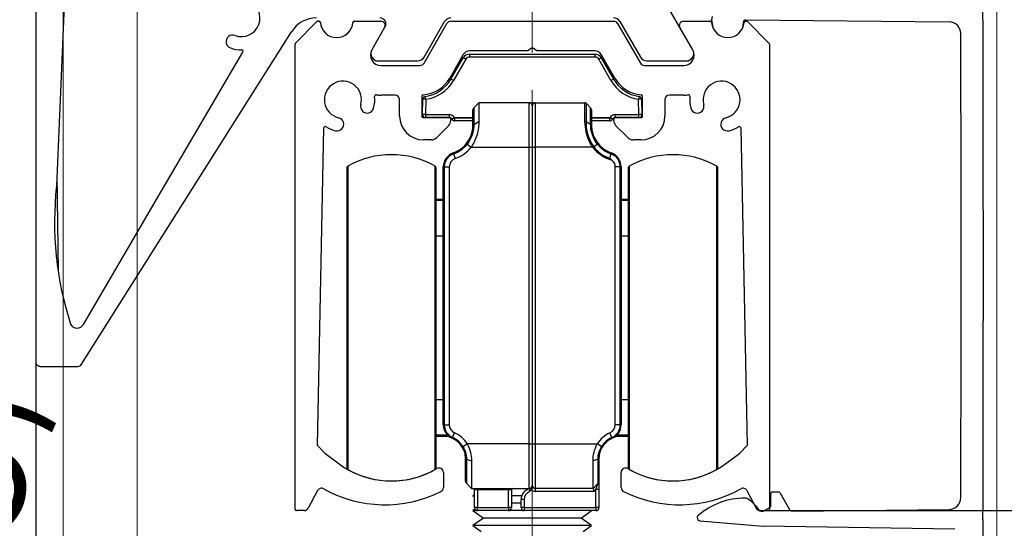
# Model space of a CAD drawing. Units: millimetres. Extents: x 66 to 1003, y 78 to 733.
# Drawn here: x 868 to 935, y 581 to 615 of the extents above; entities that cross this region are included whole.
import ezdxf

# ---------------------------------------------------------------- set-up
doc = ezdxf.new("R2010")
doc.units = ezdxf.units.MM
doc.header["$PDSIZE"] = -1
doc.linetypes.add('CENTERX2', pattern=[20.32, 12.7, -2.54, 2.54, -2.54])
doc.layers.add('Dimensions', color=7, linetype='Continuous')
doc.layers.add('Helaform', color=7, linetype='Continuous', lineweight=15)
doc.styles.add('SLDTEXTSTYLE0', font='TXT', dxfattribs={"width": 0.605})
doc.dimstyles.new('SLDDIMSTYLE0', dxfattribs={"dimtxt": 8, "dimasz": 8, "dimexe": 0, "dimexo": 0.0625, "dimgap": 3, "dimtad": 1, "dimrnd": 0.5, "dimzin": 12, "dimdsep": 46, "dimtxsty": 'SLDTEXTSTYLE0', "dimcen": 0.09, "dimadec": 0, "dimazin": 3, "dimtfac": 1, "dimtofl": 0, "dimtmove": 0, "dimatfit": 3, "dimfxl": 1, "dimfrac": 2, "dimtolj": 1, "dimtzin": 12, "dimarcsym": 0})

# ---------------------------------------------------------------- blocks, each defined once
blk = doc.blocks.new('*D17')
at = {"layer": 'Defpoints', "color": 0, "linetype": 'Continuous', "transparency": 16777216}
for p in [(905.047, 639.767), (973.32, 639.767), (932.22, 531.87)]:
    blk.add_point(p, dxfattribs=at)
at = {"layer": 'Dimensions', "color": 0, "linetype": 'Continuous', "lineweight": -2, "transparency": 16777216}
for p, q in [((905.109, 639.767), (973.32, 639.767)), ((973.32, 539.87), (973.32, 631.767)), ((932.282, 531.87), (973.32, 531.87))]:
    blk.add_line(p, q, dxfattribs=at)
at = {"layer": 'Dimensions', "color": 0, "linetype": 'Continuous', "transparency": 16777216}
for points in [[(971.987, 631.767), (974.654, 631.767), (973.32, 639.767)], [(971.987, 539.87), (974.654, 539.87), (973.32, 531.87)]]:
    blk.add_solid(points, dxfattribs=at)
at = {"layer": 'Dimensions', "color": 0, "linetype": 'Continuous', "lineweight": 18, "transparency": 16777216, "insert": (962.32, 584.325), "char_height": 8, "attachment_point": 2, "rotation": 90, "style": 'SLDTEXTSTYLE0'}
blk.add_mtext('\\A1;108', dxfattribs=at)
blk = doc.blocks.new('*D21')
at = {"layer": 'Defpoints', "color": 0, "transparency": 16777216}
for p in [(869.206, 611.542), (902.706, 541.09), (869.206, 498.268)]:
    blk.add_point(p, dxfattribs=at)
at = {"layer": 'Dimensions', "color": 0, "lineweight": -2, "transparency": 16777216}
for p, q in [((869.206, 611.479), (869.206, 498.268)), ((902.706, 541.028), (902.706, 498.268)), ((894.706, 498.268), (877.206, 498.268))]:
    blk.add_line(p, q, dxfattribs=at)
at = {"layer": 'Dimensions', "color": 0, "transparency": 16777216}
for points in [[(877.206, 499.601), (877.206, 496.934), (869.206, 498.268)], [(894.706, 499.601), (894.706, 496.934), (902.706, 498.268)]]:
    blk.add_solid(points, dxfattribs=at)
at = {"layer": 'Dimensions', "color": 0, "transparency": 16777216, "insert": (885.956, 505.268), "char_height": 8, "attachment_point": 5, "style": 'SLDTEXTSTYLE0'}
blk.add_mtext('\\A1;33.5', dxfattribs=at)
blk = doc.blocks.new('20202 Track (end)')
at = {"layer": 'Helaform', "color": 7, "linetype": 'Continuous', "lineweight": 25}
for p, q in [((-14.459, 0), (-14.396, 0)), ((-12.004, 0), (-10.211, 0)), ((-5.496, 0), (5.496, 0)), ((10.211, 0), (12.004, 0)), ((-15.971, -1.471), (-14.529, -0.029)), ((-9.961, -0.433), (-10.826, -1.931)), ((-9.93, -0.38), (-9.961, -0.433)), ((-7.304, -2.831), (-5.756, -0.15)), ((5.756, -0.15), (7.304, -2.831)), ((10.826, -1.931), (9.961, -0.433)), ((14.529, -0.029), (15.971, -1.471)), ((-16, -32.9), (-16, -1.541)), ((-0.057, -1.83), (-0.3, -2)), ((0.3, -2), (0.057, -1.83)), ((16, -1.541), (16, -32.9)), ((-4.659, -2.25), (-5.572, -3.831)), ((-0.3, -2), (-4.226, -2)), ((4.226, -2), (0.3, -2)), ((5.572, -3.831), (4.659, -2.25)), ((-10.22, -2.981), (-7.564, -2.981)), ((7.564, -2.981), (10.22, -2.981)), ((-9.25, -4.981), (-10.22, -4.981)), ((-8.95, -6.4), (-8.95, -5.281)), ((-7.45, -5.072), (-7.45, -6.4)), ((7.45, -6.4), (7.45, -5.072)), ((8.95, -5.281), (8.95, -6.4)), ((10.22, -4.981), (9.25, -4.981)), ((-7.35, -6.5), (-5.6, -6.5)), ((-5.5, -6.6), (-5.5, -6.693)), ((5.5, -6.693), (5.5, -6.6)), ((5.6, -6.5), (7.35, -6.5)), ((-14.5, -28.617), (-14.065, -7.201)), ((-5.646, -7.046), (-6.45, -7.853)), ((6.45, -7.853), (5.646, -7.046)), ((14.065, -7.201), (14.5, -28.617)), ((-6.804, -8), (-7.35, -8)), ((7.35, -8), (6.804, -8)), ((-14, -29.117), (-14.5, -28.617)), ((-14, -29.117), (-13.126, -29.78)), ((13.126, -29.78), (14, -29.117)), ((14.5, -28.617), (14, -29.117)), ((-6, -30.427), (-6, -31.45)), ((6, -31.45), (6, -30.427)), ((-14.482, -31.649), (-15.115, -32.841)), ((14.482, -31.649), (15.115, -32.841)), ((-15.38, -33), (-15.9, -33)), ((15.38, -33), (15.9, -33))]:
    blk.add_line(p, q, dxfattribs=at)
for centre, radius, start, end in [((-14.459, -0.098), 0.0985, 89.51809, 135.20239), ((-14.396, -0.1), 0.0997, 4.66481, 90.18708), ((-12.004, -0.1), 0.0997, 89.81292, 175.33519), ((-10.211, -0.289), 0.289, 329.97269, 90.04031), ((-5.497, -0.299), 0.299, 89.91781, 150.07076), ((5.497, -0.299), 0.299, 29.93056, 90.08122), ((10.211, -0.289), 0.289, 89.95932, 210.02731), ((12.004, -0.1), 0.0997, 4.66481, 90.18708), ((14.396, -0.1), 0.0997, 89.8214, 175.33519), ((14.394, -0.099), 0.0994, 89.73719, 167.1083), ((14.427, 10), 10, 269.8214, 270.18397), ((14.459, -0.098), 0.0985, 44.79557, 90.18397), ((-13.2, 0), 1.1, 184.78362, 355.21638), ((13.2, 0), 1.1, 184.78366, 355.21634), ((-15.9, -1.541), 0.0999, 134.97956, 180.07897), ((-10.22, -2.281), 0.7, 150, 270.00026), ((0, -1.912), 0.0998, 54.93675, 125.06325), ((10.22, -2.281), 0.7, 269.99989, 30), ((15.9, -1.541), 0.0999, 359.92103, 45.02044), ((-4.226, -2.5), 0.5, 89.9972, 150.02285), ((4.226, -2.5), 0.5, 29.97715, 90.0028), ((-7.564, -2.682), 0.299, 269.91847, 330.0701), ((7.564, -2.682), 0.299, 209.92924, 270.08184), ((-7.564, -2.681), 2.301, 275.12468, 329.99294), ((7.564, -2.681), 2.301, 210.00686, 264.87547), ((-12.776, -5.293), 1.25, 344.67629, 256.61879), ((12.776, -5.293), 1.25, 283.38121, 195.32371), ((-12.776, -5.293), 2.15, 344.68063, 5.85427), ((-10.538, -5.063), 0.0999, 83.3916, 185.8826), ((-10.222, -2.312), 2.669, 263.45285, 270.04703), ((-9.25, -5.281), 0.3, 0.04879, 89.96438), ((-7.35, -5.072), 0.0997, 94.9492, 180.06492), ((7.35, -5.072), 0.0997, 359.93508, 85.0508), ((9.25, -5.281), 0.3, 90.03527, 179.95121), ((10.222, -2.312), 2.669, 269.95297, 276.54715), ((10.538, -5.063), 0.0999, 354.11904, 96.60772), ((12.776, -5.293), 2.15, 174.14532, 195.31951), ((-11.136, -5.742), 0.45, 164.67913, 344.69117), ((11.136, -5.742), 0.45, 195.30895, 15.32069), ((-13.169, -6.947), 0.45, 256.61047, 76.62543), ((-7.35, -6.4), 1.6, 180.00521, 269.99379), ((-7.35, -6.4), 0.1, 179.95837, 269.96377), ((-5.6, -6.6), 0.0997, 359.86163, 90.19816), ((5.6, -6.6), 0.0997, 89.80215, 180.14019), ((7.35, -6.4), 1.6, 270.00626, 359.99468), ((7.35, -6.4), 0.1, 270.03334, 0.04345), ((13.169, -6.947), 0.45, 103.37434, 283.38976), ((-13.965, -7.203), 0.0999, 58.02331, 178.97192), ((-12.776, -5.293), 2.149, 238.10084, 256.62664), ((-5.999, -6.693), 0.499, 315.06095, 0.04054), ((5.999, -6.693), 0.499, 179.95866, 224.93933), ((12.776, -5.293), 2.149, 283.37336, 301.89916), ((13.965, -7.203), 0.0999, 1.02569, 121.97792), ((-6.804, -7.501), 0.499, 269.95538, 315.16262), ((6.804, -7.501), 0.499, 224.8382, 270.04401), ((-9.5, -24.999), 6, 232.8165, 300.52251), ((9.5, -24.999), 6, 239.47747, 307.18352), ((-6.3, -30.427), 0.3, 359.97463, 120.54658), ((6.3, -30.427), 0.3, 59.45342, 180.02537), ((-14.217, -31.79), 0.3, 60.78536, 151.9668), ((-9.938, -24.14), 8.465, 240.78274, 296.45944), ((-6.3, -31.45), 0.3, 296.46546, 0.02267), ((6.3, -31.45), 0.3, 179.97536, 243.53594), ((9.938, -24.14), 8.465, 243.54056, 299.21725), ((14.217, -31.79), 0.3, 28.0332, 119.21464), ((-15.9, -32.9), 0.1, 179.95655, 269.96453), ((-15.38, -32.7), 0.3, 270.02908, 332.00384), ((15.38, -32.7), 0.3, 207.99616, 269.97092), ((15.9, -32.9), 0.1, 270.03547, 0.04345)]:
    blk.add_arc(centre, radius, start, end, dxfattribs=at)
blk = doc.blocks.new('20217 + 20100 Soft close + plate (end)')
at = {"layer": 'Helaform', "color": 7, "linetype": 'Continuous', "lineweight": 25}
for p, q in [((-5.485, 56.09), (-4.659, 57.521)), ((-4.486, 57.425), (-5.312, 55.993)), ((-4.226, 57.771), (-4.226, 57.575)), ((-4.226, 57.771), (4.226, 57.771)), ((4.226, 57.575), (-4.226, 57.575)), ((4.226, 57.771), (4.226, 57.575)), ((5.313, 55.993), (4.486, 57.425)), ((4.659, 57.521), (5.486, 56.09)), ((-7.396, 53.693), (-7.378, 54.722)), ((-7.178, 54.722), (-7.196, 53.693)), ((-3.941, 54.148), (-3.6, 54.49)), ((-3.6, 54.49), (-3.6, 53.221)), ((-0.2, 54.49), (-3.6, 54.49)), ((-0.2, 51.49), (-0.2, 54.49)), ((-0.2, 54.49), (0.116, 54.49)), ((0.116, 54.49), (0.2, 54.49)), ((0.2, 54.49), (0.2, 51.49)), ((0.2, 54.49), (3.559, 54.49)), ((3.559, 53.22), (3.559, 54.49)), ((7.197, 53.693), (7.179, 54.722)), ((7.379, 54.722), (7.397, 53.693)), ((-4, 52.981), (-4, 54.007)), ((-3.941, 54.148), (-3.941, 53.024)), ((0, 54.29), (0, 51.49)), ((3.63, 54.461), (3.63, 53.204)), ((3.942, 54.148), (3.63, 54.461)), ((3.942, 53.024), (3.942, 54.148)), ((4, 54.007), (4, 52.981)), ((-7.196, 53.693), (-5.596, 53.693)), ((-7.196, 53.693), (-7.196, 53.49)), ((-5.596, 53.49), (-7.196, 53.49)), ((-5.596, 53.693), (-5.596, 53.49)), ((-5.248, 53.49), (-4, 53.49)), ((-5.24, 53.468), (-5.24, 53.271)), ((-4, 53.271), (-5.24, 53.271)), ((-3.941, 53.024), (-3.6, 53.221)), ((3.942, 53.024), (3.63, 53.204)), ((4, 53.49), (5.249, 53.49)), ((5.241, 53.271), (4, 53.271)), ((5.241, 53.271), (5.241, 53.468)), ((5.597, 53.49), (5.597, 53.693)), ((5.597, 53.693), (7.197, 53.693)), ((7.197, 53.49), (5.597, 53.49)), ((7.197, 53.49), (7.197, 53.693)), ((-3.941, 53.024), (-3.942, 53.023)), ((3.942, 53.023), (3.942, 53.024)), ((-4.393, 51.703), (-4.126, 51.49)), ((-4.126, 51.49), (-0.2, 51.49)), ((-0.2, 31.49), (-0.2, 51.49)), ((-0.2, 51.49), (0, 51.49)), ((0, 51.49), (0, 31.49)), ((0, 51.49), (0.2, 51.49)), ((0.2, 51.49), (0.2, 31.49)), ((4.076, 51.49), (0.2, 51.49)), ((4.134, 51.53), (4.076, 51.49)), ((4.092, 51.468), (4.076, 51.49)), ((4.393, 51.703), (4.15, 51.508)), ((-5.314, 51.049), (-5.333, 51.104)), ((-5.314, 51.049), (-5.2, 50.727)), ((5.314, 51.049), (5.21, 50.755)), ((5.334, 51.104), (5.314, 51.049)), ((-12.5, 29.852), (-12.5, 50.128)), ((-6.5, 50.128), (-6.5, 46.692)), ((-5.941, 50.161), (-6, 50.161)), ((-6, 32.781), (-6, 50.161)), ((-5.941, 50.161), (-5.6, 50.161)), ((-5.941, 50.161), (-5.941, 32.781)), ((-5.6, 50.161), (-5.6, 32.781)), ((5.942, 50.161), (5.6, 50.161)), ((5.6, 32.781), (5.6, 50.161)), ((5.942, 32.781), (5.942, 50.161)), ((6, 50.161), (5.942, 50.161)), ((6, 50.161), (6, 32.781)), ((6.5, 29.852), (6.5, 50.128)), ((12.5, 50.128), (12.5, 29.852)), ((-6.5, 47.99), (-5.941, 47.99)), ((6, 47.99), (6.5, 47.99)), ((-6.5, 46.692), (-6.5, 29.852)), ((-6, 45.49), (-6.5, 45.49)), ((6.5, 45.49), (6, 45.49)), ((-6.5, 34.49), (-6, 34.49)), ((6, 34.49), (6.5, 34.49)), ((-5.941, 32.781), (-6, 32.781)), ((-5.941, 32.781), (-5.6, 32.781)), ((5.942, 32.781), (5.6, 32.781)), ((6, 32.781), (5.942, 32.781)), ((-5.611, 31.99), (-6.551, 31.99)), ((-5.376, 31.918), (-5.4, 31.865)), ((-5.376, 31.918), (-5.24, 32.231)), ((5.377, 31.918), (5.24, 32.231)), ((5.4, 31.865), (5.377, 31.918)), ((6.5, 31.99), (5.612, 31.99)), ((-4.674, 31.31), (-4.384, 31.49)), ((-0.2, 31.49), (-4.384, 31.49)), ((-0.2, 28.49), (-0.2, 31.49)), ((-0.2, 31.49), (0, 31.49)), ((0, 31.49), (0, 28.69)), ((0, 31.49), (0.2, 31.49)), ((0.2, 31.49), (4.385, 31.49)), ((0.2, 31.49), (0.2, 28.49)), ((4.675, 31.31), (4.385, 31.49)), ((-4.5, 28.973), (-4.5, 30.495)), ((-4.441, 30.467), (-4.1, 30.336)), ((-4.441, 30.467), (-4.441, 30.467)), ((-4.441, 30.467), (-4.441, 28.831)), ((-4.1, 30.336), (-4.1, 28.49)), ((4.442, 30.467), (4.1, 30.336)), ((4.1, 28.49), (4.1, 30.336)), ((4.442, 30.467), (4.442, 30.467)), ((4.442, 28.831), (4.442, 30.467)), ((4.5, 30.495), (4.5, 28.973)), ((-4.441, 28.831), (-4.1, 28.49)), ((4.442, 28.831), (4.1, 28.49)), ((4.3, 28.407), (4.442, 28.831)), ((4.5, 28.973), (4.5, 28.407)), ((-4.1, 28.49), (-0.2, 28.49)), ((-3.9, 28.061), (-4, 27.99)), ((-4, 27.99), (-3.9, 27.918)), ((-3.9, 27.99), (-4, 27.99)), ((-3.7, 28.39), (-3.9, 28.39)), ((-3.9, 27.19), (-3.9, 28.39)), ((-3.7, 28.39), (-3.7, 28.49)), ((-1.6, 28.39), (-3.7, 28.39)), ((-3.7, 28.39), (-3.7, 27.19)), ((-1.6, 28.39), (-1.6, 28.49)), ((-1.4, 28.39), (-1.6, 28.39)), ((-1.6, 27.19), (-1.6, 28.39)), ((-1.4, 28.39), (-1.4, 27.19)), ((-0.707, 27.99), (-1.4, 27.99)), ((-0.11, 28.49), (-0.2, 28.49)), ((4.1, 28.49), (0.2, 28.49)), ((0.2, 28.49), (0.2, 28.29)), ((4.183, 28.29), (0.2, 28.29)), ((4.1, 28.49), (4.183, 28.29)), ((4.3, 28.407), (4.183, 28.29)), ((4.5, 28.407), (4.3, 28.407)), ((4.3, 27.19), (4.3, 28.407)), ((4.5, 28.407), (4.5, 27.19)), ((-0.75, 27.49), (-1.4, 27.49)), ((-0.55, 27.74), (-0.75, 27.74)), ((-0.75, 27.19), (-0.75, 27.74)), ((-0.55, 27.74), (-0.55, 27.19)), ((-3.869, 27.083), (-4, 26.99)), ((-4, 26.99), (-3.3, 26.49)), ((-3.7, 26.99), (-4, 26.99)), ((-3.7, 27.19), (-3.9, 27.19)), ((-3.7, 26.99), (-3.7, 27.19)), ((-3.7, 27.19), (-1.6, 27.19)), ((-1.6, 26.99), (-3.7, 26.99)), ((-0.55, 26.99), (-1.607, 26.99)), ((-1.4, 27.19), (-1.6, 27.19)), ((-1.6, 27.19), (-1.6, 26.99)), ((-0.55, 27.19), (-0.75, 27.19)), ((-0.55, 27.19), (4.3, 27.19)), ((-0.55, 27.19), (-0.55, 26.99)), ((4.3, 26.99), (-0.55, 26.99)), ((3.3, 26.49), (4, 26.99)), ((4.3, 27.19), (4.3, 26.99)), ((4.5, 27.19), (4.3, 27.19)), ((-3.3, 26.49), (-4, 25.99)), ((-4, 25.99), (-3.44, 25.59)), ((4, 25.99), (-4, 25.99)), ((3.3, 26.49), (-3.3, 26.49)), ((4, 25.99), (3.3, 26.49)), ((3.44, 25.59), (4, 25.99))]:
    blk.add_line(p, q, dxfattribs=at)
at = {"layer": 'Helaform', "color": 8, "linetype": 'Continuous', "lineweight": 25}
for p, q in [((-5.24, 53.468), (-4, 53.468)), ((4, 53.468), (5.241, 53.468)), ((-12.449, 50.215), (-12.449, 46.75)), ((-6.551, 29.765), (-6.551, 50.215)), ((6.551, 50.215), (6.551, 29.765)), ((12.449, 29.765), (12.449, 50.215)), ((-5.941, 47.89), (-6.5, 47.89)), ((6.5, 47.89), (6, 47.89)), ((-12.449, 46.75), (-12.449, 29.765)), ((-6.5, 32.09), (-5.722, 32.09)), ((5.723, 32.09), (6.5, 32.09))]:
    blk.add_line(p, q, dxfattribs=at)
at = {"layer": 'Helaform', "linetype": 'Continuous', "lineweight": 25}
for p, q in [((-12.5, 29.833), (-12.5, 50.167)), ((6.5, 29.833), (6.5, 50.167)), ((12.5, 50.167), (12.5, 29.833)), ((-6.5, 33.673), (-6.5, 29.833))]:
    blk.add_line(p, q, dxfattribs=at)
at = {"layer": 'Helaform', "color": 8, "linetype": 'Continuous', "lineweight": 25, "flags": 128}
blk.add_lwpolyline([(0.116, 54.49), (0.124, 54.486), (0.131, 54.477)], dxfattribs=at)
at = {"layer": 'Helaform', "color": 7, "linetype": 'Continuous', "lineweight": 25}
for centre, radius, start, end in [((-4.226, 57.271), 0.5, 90, 150), ((-6.164, 54.616), 3.272, 59.13722, 62.60985), ((-4.226, 57.275), 0.3, 90, 150), ((4.226, 57.271), 0.5, 30, 90), ((4.226, 57.275), 0.3, 30, 90), ((6.165, 54.616), 3.272, 117.39015, 120.86278), ((-7.564, 57.29), 2.4, 278.52795, 330), ((-7.564, 57.293), 2.6, 278.52795, 330), ((-6.991, 53.185), 3.272, 59.13722, 62.60985), ((6.991, 53.185), 3.272, 117.39015, 120.86278), ((7.564, 57.293), 2.6, 210, 261.47205), ((7.564, 57.29), 2.4, 210, 261.47205), ((-7.178, 54.719), 0.2, 98.52795, 179), ((-7.278, 51.857), 2.867, 88.00162, 91.99838), ((-25.847, 51.972), 18.87, 8.38044, 8.97723), ((-0.2, 54.29), 0.2, 0, 90), ((0.2, 54.29), 0.2, 90, 180), ((3.559, 54.39), 0.1, 45, 90), ((25.847, 51.972), 18.87, 171.02277, 171.61956), ((7.279, 51.857), 2.867, 88.00162, 91.99838), ((7.179, 54.719), 0.2, 1, 81.47205), ((-3.8, 54.007), 0.2, 135, 180), ((3.8, 54.007), 0.2, 0, 45), ((-7.296, 50.828), 2.867, 88.00162, 91.99838), ((-7.196, 53.69), 0.2, 179, 270), ((-5.596, 53.293), 0.4, 29.42434, 90), ((-5.596, 53.29), 0.2, 30, 90), ((-5.596, 53.29), 0.2, 26.96856, 30), ((-6.727, 56.282), 3.183, 294.28398, 297.85664), ((-5.24, 53.471), 0.2, 206.96856, 270), ((-5.596, 53.286), 0.4, 26.96856, 30.43394), ((5.597, 53.286), 0.4, 149.56606, 153.03144), ((6.728, 56.282), 3.183, 242.14336, 245.71602), ((5.241, 53.471), 0.2, 270, 333.03144), ((5.597, 53.293), 0.4, 90, 150.57566), ((5.597, 53.29), 0.2, 150, 153.03144), ((5.597, 53.29), 0.2, 90, 150), ((7.297, 50.828), 2.867, 88.00162, 91.99838), ((7.197, 53.69), 0.2, 270, 1), ((-6, 52.99), 2, 289.47122, 321.36431), ((-6, 52.99), 2.059, 289.47122, 321.31781), ((-6, 52.99), 2.4, 289.47122, 321.31781), ((6, 52.99), 2.441, 218.57487, 255.16788), ((6, 52.99), 2.371, 218.68219, 250.52878), ((6, 52.99), 2.059, 218.68219, 250.52878), ((6, 52.99), 2, 218.68219, 250.52878), ((-9.5, 44.99), 6, 60.55911, 119.44089), ((-5, 50.161), 1, 109.47122, 180), ((-5, 50.161), 0.941, 109.47122, 180), ((-5, 50.161), 0.6, 109.47122, 180), ((5, 50.161), 0.941, 0, 70.52878), ((5, 50.161), 1, 0, 70.52878), ((5, 50.161), 0.6, 0, 51.3146), ((9.5, 44.99), 6, 60.55911, 119.44089), ((-12.4, 50.128), 0.1, 119.44089, 180), ((-6.6, 50.128), 0.1, 0, 60.55911), ((6.6, 50.128), 0.1, 119.44089, 180), ((12.4, 50.128), 0.1, 0, 60.55911), ((-5, 32.781), 1, 180, 246.42182), ((-5, 32.781), 0.941, 180, 246.42182), ((-5, 32.781), 0.6, 180, 246.42182), ((5, 32.781), 0.6, 293.57818, 0), ((5, 32.781), 0.941, 293.57818, 0), ((5, 32.781), 1, 293.57818, 0), ((-6, 30.49), 1.559, 31.75686, 66.42182), ((-6, 30.49), 1.9, 31.75686, 66.42182), ((6, 30.49), 1.9, 113.57818, 148.24314), ((6, 30.49), 1.559, 113.57818, 148.24314), ((-6, 30.49), 1.5, 31.75686, 66.42182), ((6, 30.49), 1.5, 113.57818, 148.30084), ((-12.4, 29.852), 0.1, 180, 240.55911), ((-9.5, 34.99), 6, 240.55911, 299.44089), ((-6.6, 29.852), 0.1, 299.44089, 0), ((6.6, 29.852), 0.1, 180, 240.55911), ((9.5, 34.99), 6, 240.55911, 299.44089), ((12.4, 29.852), 0.1, 299.44089, 0), ((-4.3, 28.973), 0.2, 180, 225), ((-0.2, 28.69), 0.2, 270, 0), ((-0.2, 28.669), 0.2, 282.1532, 0), ((0.2, 28.69), 0.2, 180, 270), ((4.3, 28.973), 0.2, 315, 0), ((-4, 28.39), 0.1, 0, 90), ((-1.3, 28.39), 0.1, 90, 180), ((0, 27.74), 0.75, 102.1532, 180), ((0, 27.74), 0.55, 111.32369, 180), ((0.2, 28.69), 0.4, 226.24977, 270), ((-3.7, 27.19), 0.2, 180, 270), ((-1.6, 27.19), 0.2, 270, 0), ((-0.55, 27.19), 0.2, 180, 270), ((4.3, 27.19), 0.2, 270, 0)]:
    blk.add_arc(centre, radius, start, end, dxfattribs=at)
for points, knots in [([(-5.252, 53.489), (-5.271, 53.478), (-5.31, 53.455), (-5.362, 53.426), (-5.401, 53.403), (-5.419, 53.393), (-5.423, 53.39), (-5.423, 53.39), (-5.423, 53.39)], [0, 0, 0, 0, 0.215825, 0.43165, 0.647468, 0.863304, 0.963005, 1, 1, 1, 1]), ([(-5.248, 53.49), (-5.249, 53.49), (-5.25, 53.49), (-5.251, 53.489), (-5.252, 53.489)], [0, 0, 0, 0, 0.644087, 1, 1, 1, 1]), ([(-3.6, 53.221), (-3.605, 53.081), (-3.614, 52.802), (-3.711, 52.347), (-3.873, 51.897), (-4.042, 51.625), (-4.126, 51.49)], [0, 0, 0, 0, 0.255093, 0.506835, 0.756231, 1, 1, 1, 1]), ([(4.076, 51.49), (4.018, 51.584), (3.82, 51.903), (3.603, 52.524), (3.574, 52.987), (3.559, 53.22)], [0, 0, 0, 0, 0.171444, 0.582575, 1, 1, 1, 1]), ([(3.63, 53.204), (3.625, 53.206), (3.615, 53.211), (3.597, 53.216), (3.578, 53.22), (3.565, 53.22), (3.559, 53.22)], [0, 0, 0, 0, 0.25, 0.5, 0.75, 1, 1, 1, 1]), ([(3.63, 53.204), (3.63, 53.204), (3.629, 52.991), (3.675, 52.523), (3.882, 51.929), (4.077, 51.621), (4.134, 51.53)], [0, 0, 0, 0, 0.000032, 0.41842, 0.828997, 1, 1, 1, 1]), ([(5.252, 53.489), (5.251, 53.489), (5.25, 53.49), (5.249, 53.49), (5.249, 53.49)], [0, 0, 0, 0, 0.6425508, 1, 1, 1, 1]), ([(5.424, 53.39), (5.424, 53.39), (5.424, 53.39), (5.419, 53.393), (5.401, 53.403), (5.362, 53.426), (5.311, 53.455), (5.272, 53.478), (5.252, 53.489)], [0, 0, 0, 0, 0.036995, 0.136696, 0.352532, 0.56835, 0.784175, 1, 1, 1, 1]), ([(-4.437, 51.741), (-4.336, 51.891), (-4.137, 52.186), (-4.015, 52.643), (-4.004, 52.884), (-4, 52.99)], [0, 0, 0, 0, 0.364689, 0.720219, 1, 1, 1, 1]), ([(-3.942, 53.023), (-3.942, 53.023), (-3.942, 52.927), (-3.958, 52.667), (-4.079, 52.198), (-4.274, 51.857), (-4.393, 51.703), (-4.393, 51.703)], [0, 0, 0, 0, 0.000039, 0.244186, 0.618626, 0.999961, 1, 1, 1, 1]), ([(-3.942, 53.023), (-3.957, 53.014), (-3.982, 52.998), (-3.996, 52.978), (-3.999, 52.972), (-4, 52.974), (-4, 52.979), (-4, 52.981)], [0, 0, 0, 0, 0.424351, 0.705715, 0.838207, 0.919085, 1, 1, 1, 1]), ([(4.393, 51.703), (4.393, 51.703), (4.274, 51.857), (4.079, 52.198), (3.959, 52.667), (3.942, 52.927), (3.942, 53.023), (3.942, 53.023)], [0, 0, 0, 0, 0.000039, 0.381461, 0.755897, 0.999961, 1, 1, 1, 1]), ([(4, 52.981), (4, 52.979), (4, 52.974), (4, 52.972), (3.997, 52.977), (3.984, 52.996), (3.962, 53.013), (3.945, 53.022), (3.942, 53.023)], [0, 0, 0, 0, 0.078031, 0.15606, 0.283598, 0.553399, 0.94121, 1, 1, 1, 1]), ([(4, 52.99), (4.005, 52.884), (4.016, 52.643), (4.138, 52.185), (4.338, 51.89), (4.439, 51.74)], [0, 0, 0, 0, 0.279399, 0.634539, 1, 1, 1, 1]), ([(-4.393, 51.703), (-4.404, 51.712), (-4.422, 51.727), (-4.435, 51.739), (-4.437, 51.74), (-4.437, 51.741)], [0, 0, 0, 0, 0.423348, 0.692723, 1, 1, 1, 1]), ([(4.15, 51.508), (4.146, 51.505), (4.138, 51.5), (4.123, 51.49), (4.108, 51.479), (4.097, 51.471), (4.092, 51.468)], [0, 0, 0, 0, 0.249991, 0.499988, 0.749991, 1, 1, 1, 1]), ([(4.134, 51.53), (4.14, 51.523), (4.145, 51.516), (4.15, 51.508), (4.15, 51.508)], [0, 0, 0, 0, 0.997763, 1, 1, 1, 1]), ([(5.21, 50.755), (5.211, 50.754), (5.267, 50.716), (5.322, 50.672), (5.375, 50.63)], [0, 0, 0, 0, 0.025344, 1, 1, 1, 1]), ([(-4.5, 30.49), (-4.5, 30.505), (-4.501, 30.638), (-4.537, 30.914), (-4.662, 31.157), (-4.724, 31.279)], [0, 0, 0, 0, 0.059984, 0.528664, 1, 1, 1, 1]), ([(-4.674, 31.31), (-4.674, 31.31), (-4.597, 31.181), (-4.508, 30.968), (-4.451, 30.68), (-4.442, 30.538), (-4.441, 30.467), (-4.441, 30.467)], [0, 0, 0, 0, 0.000066, 0.492849, 0.742435, 0.999934, 1, 1, 1, 1]), ([(-4.384, 31.49), (-4.301, 31.302), (-4.132, 30.924), (-4.11, 30.533), (-4.1, 30.336)], [0, 0, 0, 0, 0.495568, 1, 1, 1, 1]), ([(4.1, 30.336), (4.111, 30.533), (4.132, 30.924), (4.301, 31.302), (4.385, 31.49)], [0, 0, 0, 0, 0.504432, 1, 1, 1, 1]), ([(4.442, 30.467), (4.442, 30.467), (4.442, 30.471), (4.443, 30.609), (4.479, 30.899), (4.598, 31.181), (4.675, 31.31), (4.675, 31.31)], [0, 0, 0, 0, 0.000066, 0.01211, 0.506364, 0.999934, 1, 1, 1, 1]), ([(4.724, 31.278), (4.662, 31.156), (4.537, 30.914), (4.502, 30.638), (4.5, 30.505), (4.5, 30.49)], [0, 0, 0, 0, 0.4703461, 0.9398347, 1, 1, 1, 1]), ([(4.724, 31.278), (4.723, 31.279), (4.721, 31.28), (4.707, 31.29), (4.687, 31.303), (4.675, 31.31)], [0, 0, 0, 0, 0.306355, 0.575422, 1, 1, 1, 1]), ([(-4.441, 30.467), (-4.456, 30.473), (-4.484, 30.484), (-4.497, 30.5), (-4.499, 30.502), (-4.5, 30.501), (-4.5, 30.497), (-4.5, 30.495)], [0, 0, 0, 0, 0.408642, 0.818055, 0.888163, 0.959069, 1, 1, 1, 1]), ([(4.5, 30.495), (4.5, 30.497), (4.5, 30.5), (4.5, 30.503), (4.497, 30.499), (4.483, 30.485), (4.46, 30.473), (4.444, 30.468), (4.442, 30.467)], [0, 0, 0, 0, 0.042621, 0.096687, 0.228105, 0.584288, 0.950187, 1, 1, 1, 1]), ([(0, 28.554), (0, 28.557), (0, 28.606), (0, 28.649), (0, 28.689), (0, 28.69)], [0, 0, 0, 0, 0.075011, 0.984561, 1, 1, 1, 1]), ([(-0.2, 28.252), (-0.194, 28.272), (-0.182, 28.315), (-0.171, 28.378), (-0.163, 28.431), (-0.158, 28.466), (-0.158, 28.471), (-0.158, 28.473)], [0, 0, 0, 0, 0.183619, 0.400155, 0.604195, 0.802897, 1, 1, 1, 1]), ([(-0.076, 28.401), (-0.116, 28.352), (-0.157, 28.301), (-0.199, 28.253), (-0.2, 28.252)], [0, 0, 0, 0, 0.983281, 1, 1, 1, 1]), ([(0, 28.554), (-0.002, 28.536), (-0.006, 28.5), (-0.04, 28.45), (-0.065, 28.416), (-0.076, 28.401)], [0, 0, 0, 0, 0.351777, 0.704146, 1, 1, 1, 1])]:
    blk.add_open_spline(points, degree=3, knots=knots, dxfattribs=at)
for points in [[(4.439, 51.74), (4.438, 51.739), (4.437, 51.738), (4.428, 51.731), (4.414, 51.72), (4.4, 51.709), (4.393, 51.703)], [(-4.674, 31.31), (-4.682, 31.306), (-4.697, 31.296), (-4.712, 31.287), (-4.722, 31.281), (-4.724, 31.28), (-4.724, 31.279)]]:
    blk.add_open_spline(points, degree=3, dxfattribs=at)
blk = doc.blocks.new('*D23')
at = {"layer": 'Defpoints', "color": 0, "linetype": 'Continuous', "transparency": 16777216}
for p in [(918.346, 581.818), (954.028, 581.818), (915.205, 554.828)]:
    blk.add_point(p, dxfattribs=at)
at = {"layer": 'Dimensions', "color": 0, "linetype": 'Continuous', "lineweight": -2, "transparency": 16777216}
for p, q in [((918.408, 581.818), (954.028, 581.818)), ((954.028, 562.828), (954.028, 573.818)), ((915.268, 554.828), (954.028, 554.828))]:
    blk.add_line(p, q, dxfattribs=at)
at = {"layer": 'Dimensions', "color": 0, "linetype": 'Continuous', "transparency": 16777216}
for points in [[(952.695, 573.818), (955.361, 573.818), (954.028, 581.818)], [(952.695, 562.828), (955.361, 562.828), (954.028, 554.828)]]:
    blk.add_solid(points, dxfattribs=at)
at = {"layer": 'Dimensions', "color": 0, "linetype": 'Continuous', "lineweight": 18, "transparency": 16777216, "insert": (943.028, 568.323), "char_height": 8, "attachment_point": 2, "rotation": 90, "style": 'SLDTEXTSTYLE0'}
blk.add_mtext('\\A1;30-35', dxfattribs=at)
blk = doc.blocks.new('*D28')
at = {"layer": 'Defpoints', "color": 0, "transparency": 16777216}
for p in [(870.706, 631.542), (918.606, 581.818), (954.028, 581.818)]:
    blk.add_point(p, dxfattribs=at)
at = {"layer": 'Dimensions', "color": 0, "lineweight": -2, "transparency": 16777216}
for p, q in [((870.768, 631.542), (954.028, 631.542)), ((954.028, 623.542), (954.028, 589.818)), ((918.668, 581.818), (954.028, 581.818))]:
    blk.add_line(p, q, dxfattribs=at)
at = {"layer": 'Dimensions', "color": 0, "transparency": 16777216}
for points in [[(952.695, 623.542), (955.361, 623.542), (954.028, 631.542)], [(952.695, 589.818), (955.361, 589.818), (954.028, 581.818)]]:
    blk.add_solid(points, dxfattribs=at)
at = {"layer": 'Dimensions', "color": 0, "transparency": 16777216, "insert": (947.028, 606.68), "char_height": 8, "attachment_point": 5, "rotation": 90, "style": 'SLDTEXTSTYLE0'}
blk.add_mtext('\\A1;50', dxfattribs=at)
blk = doc.blocks.new('20076 Wall bracket (end)')
at = {"layer": 'Helaform', "color": 7, "linetype": 'Continuous', "lineweight": 25}
for p, q in [((0, 19.7), (0, -19.7)), ((43.461, 2.843), (41.641, 5.996)), ((1.955, 5.321), (1.388, -7.827)), ((23.539, 2.843), (22.674, 1.345)), ((26.197, 0.846), (27.582, 3.246)), ((39.418, 3.246), (40.803, 0.846)), ((44.326, 1.345), (43.461, 2.843)), ((3.088, -19.86), (17.251, 2.564)), ((8.682, -7.827), (13.976, 1.189)), ((23.108, 0.596), (25.764, 0.596)), ((41.236, 0.596), (43.892, 0.596)), ((1.418, -7.125), (1.514, -13.554)), ((3.212, -17.169), (8.682, -7.827)), ((0.3, -20), (2.835, -20))]:
    blk.add_line(p, q, dxfattribs=at)
for centre, radius, start, end in [((13.877, 3.49), 1.25, 249.65082, 158.96044), ((18.942, 1.496), 2, 90.00035, 147.72213), ((23.223, 3.096), 0.4, 330.00986, 90.00148), ((28.015, 2.996), 0.5, 90.01086, 149.96186), ((38.985, 2.996), 0.5, 30.03814, 89.98914), ((13.286, 1.896), 0.45, 69.64437, 249.65882), ((13.876, 3.483), 2.143, 249.61216, 270.34348), ((13.889, 1.24), 0.1, 329.57137, 90.31241), ((23.108, 1.096), 0.5, 149.99211, 270.01939), ((43.892, 1.096), 0.5, 269.98061, 30.00789), ((25.763, 1.097), 0.5, 270.01086, 329.96186), ((41.237, 1.097), 0.5, 210.03814, 269.98914), ((24.159, -10.209), 22.895, 174.02832, 197.67694), ((2.78, -16.916), 0.5, 209.32776, 329.63288), ((0.3, -19.7), 0.3, 179.96983, 270.04298), ((2.835, -19.7), 0.3, 269.96358, 327.72982)]:
    blk.add_arc(centre, radius, start, end, dxfattribs=at)
blk = doc.blocks.new('20250 Cover plate + end caps-SKX (end)')
at = {"layer": 'Helaform'}
for p, q in [((0, 54), (0, -54)), ((5, -54), (5, 54)), ((63, 54), (63, -54))]:
    blk.add_line(p, q, dxfattribs=at)
at = {"layer": 'Helaform', "color": 7, "linetype": 'Continuous', "lineweight": 25}
for p, q in [((43.759, 29.151), (43.852, 28.633)), ((45.866, 28.633), (45.944, 29.068)), ((46.043, 29.15), (59.785, 29.012)), ((47.759, -3.587), (47.759, -2.787)), ((47.859, -2.687), (48.272, -2.687)), ((48.359, -2.737), (49.018, -3.878)), ((47.233, -3.977), (47.65, -3.765)), ((49.193, -3.979), (59.785, -3.872)), ((42.971, -4.627), (47.242, -5.001)), ((62.073, -4.545), (61.924, -53.599)), ((60.176, -5.21), (47.242, -5.001))]:
    blk.add_line(p, q, dxfattribs=at)
for centre, radius, start, end in [((44.857, 29.051), 1.102, 163.84473, 174.80638), ((-5572.062, 12.578), 5634.161, 359.825877, 0.174123), ((44.859, 29.051), 1.1, 184.78367, 355.21633), ((44.15, 28.687), 0.303, 190.23056, 207.05847), ((45.568, 28.687), 0.303, 332.94153, 349.76944), ((46.042, 29.05), 0.0998, 89.31969, 169.87427), ((59.777, 28.212), 0.8, 0.15102, 89.43169), ((-5571.879, 12.578), 5632.478, 359.840779, 0.159057), ((46.055, -8.029), 4.93, 90.47541, 130.41575), ((46.016, -3.297), 0.197, 66.77972, 90.61274), ((45.524, -4.454), 1.455, 48.98755, 66.95568), ((47.859, -2.787), 0.1, 90.03547, 180.04345), ((48.272, -2.788), 0.101, 30.26776, 89.66447), ((59.777, -3.072), 0.8, 270.56812, 359.84944), ((44.514, -5.619), 2.997, 34.68477, 49.00901), ((47.142, -3.799), 0.2, 214.68611, 297.00543), ((47.558, -3.587), 0.201, 297.11521, 359.92831), ((49.191, -3.779), 0.199, 209.85404, 270.6499), ((42.989, -4.428), 0.2, 130.44414, 264.9626)]:
    blk.add_arc(centre, radius, start, end, dxfattribs=at)
blk = doc.blocks.new('*D31')
at = {"layer": 'Defpoints', "color": 0, "transparency": 16777216}
for p in [(870.706, 631.542), (859.426, 626.542), (870.706, 626.542)]:
    blk.add_point(p, dxfattribs=at)
at = {"layer": 'Helaform', "color": 0, "lineweight": -2, "transparency": 16777216}
for p, q in [((859.426, 639.542), (859.426, 647.542)), ((870.643, 631.542), (859.426, 631.542)), ((870.643, 626.542), (859.426, 626.542)), ((859.426, 618.542), (859.426, 551.302))]:
    blk.add_line(p, q, dxfattribs=at)
at = {"layer": 'Helaform', "color": 0, "transparency": 16777216}
for points in [[(858.093, 639.542), (860.759, 639.542), (859.426, 631.542)], [(858.093, 618.542), (860.759, 618.542), (859.426, 626.542)]]:
    blk.add_solid(points, dxfattribs=at)
at = {"layer": 'Helaform', "color": 0, "transparency": 16777216, "insert": (851.093, 580.922), "char_height": 8, "attachment_point": 5, "rotation": 90, "style": 'SLDTEXTSTYLE0'}
blk.add_mtext('\\A1;5 (2pcs ø 5)', dxfattribs=at)

msp = doc.modelspace()

# ---------------------------------------------------------------- linework, layer by layer
at = {"layer": 'Dimensions', "color": 7, "linetype": 'CENTERX2', "lineweight": 18}
msp.add_line((902.706, 625.409), (902.706, 541.09), dxfattribs=at)

# ---------------------------------------------------------------- block references
at = {"layer": 'Helaform'}
for name, p in [('20250 Cover plate + end caps-SKX (end)', (871.047, 585.767)), ('20076 Wall bracket (end)', (869.206, 611.542)), ('20202 Track (end)', (902.706, 614.818)), ('20217 + 20100 Soft close + plate (end)', (902.705, 554.828))]:
    msp.add_blockref(name, p, dxfattribs=at)

# ---------------------------------------------------------------- dimensions: what is measured, and where the dimension line sits
at = {"layer": 'Dimensions', "color": 7, "linetype": 'Continuous', "lineweight": 18}
dim = msp.add_linear_dim(base=(973.32, 639.767), p1=(932.22, 531.87), p2=(905.047, 639.767), angle=90, dimstyle='SLDDIMSTYLE0', dxfattribs=at)
dim.commit()
dim.dimension.update_dxf_attribs({"geometry": '*D17', "text_midpoint": (973.32, 584.325), "dimtype": 160})
at = {"layer": 'Dimensions'}
dim = msp.add_linear_dim(base=(954.028, 581.818), p1=(870.706, 631.542), p2=(918.606, 581.818), angle=90, text='50', dimstyle='SLDDIMSTYLE0', dxfattribs=at)
dim.commit()
dim.dimension.update_dxf_attribs({"geometry": '*D28', "text_midpoint": (947.028, 606.68)})
dim = msp.add_linear_dim(base=(869.206, 498.268), p1=(902.706, 541.09), p2=(869.206, 611.542), dimstyle='SLDDIMSTYLE0', dxfattribs=at)
dim.commit()
dim.dimension.update_dxf_attribs({"geometry": '*D21', "text_midpoint": (885.956, 505.268)})
at = {"layer": 'Dimensions', "color": 7, "linetype": 'Continuous', "lineweight": 18}
dim = msp.add_linear_dim(base=(954.028, 581.818), p1=(915.205, 554.828), p2=(918.346, 581.818), angle=90, text='30-35', dimstyle='SLDDIMSTYLE0', dxfattribs=at)
dim.commit()
dim.dimension.update_dxf_attribs({"geometry": '*D23', "text_midpoint": (954.028, 568.323), "dimtype": 160})
at = {"layer": 'Helaform'}
dim = msp.add_linear_dim(base=(859.426, 626.542), p1=(870.706, 631.542), p2=(870.706, 626.542), angle=90, text='5 (2pcs ø 5)', dimstyle='SLDDIMSTYLE0', dxfattribs=at)
dim.commit()
dim.dimension.update_dxf_attribs({"geometry": '*D31', "text_midpoint": (851.093, 580.922)})

doc.saveas('drawing.dxf')
